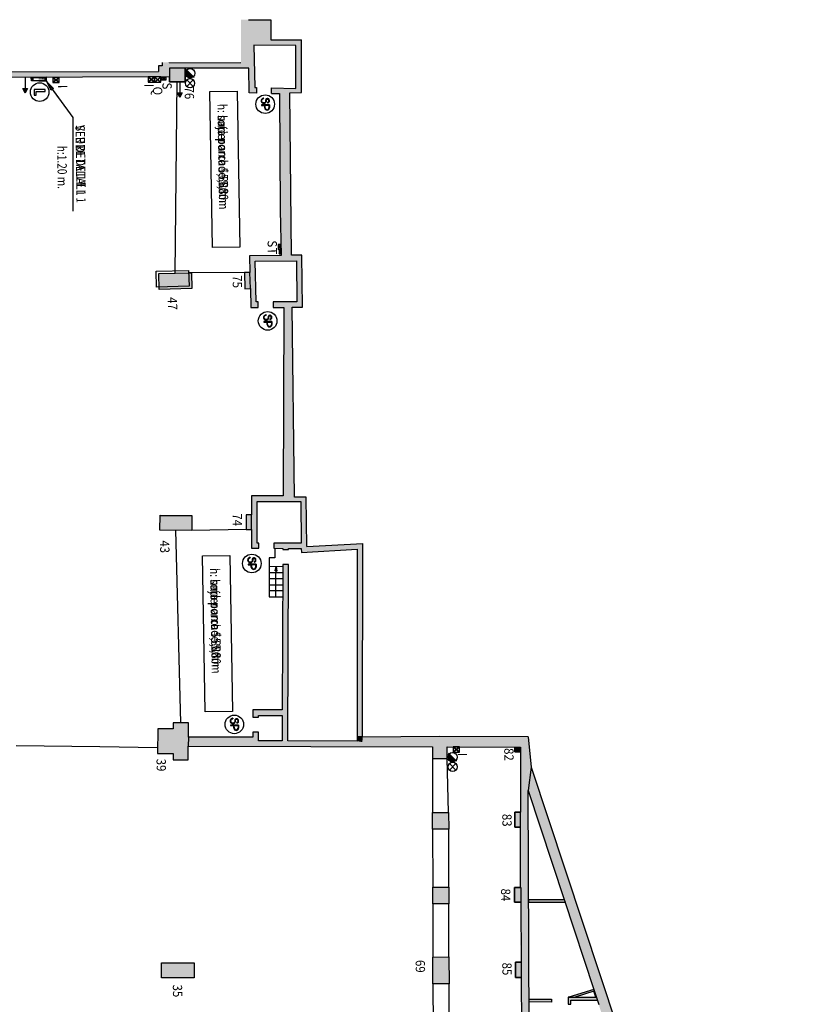
# Model space of a CAD drawing. Extents: x -489 to -331, y -801 to -430.
# Drawn here: x -443 to -400, y -483 to -430 of the extents above; entities that cross this region are included whole.
import ezdxf

# ---------------------------------------------------------------- set-up
doc = ezdxf.new("R2010")
doc.units = 0
doc.header["$MEASUREMENT"] = 0
for name, color, linetype in [('ARQUETAS', 30, 'CONTINUOUS'), ('ARQUETAS_BLOCK', 30, 'CONTINUOUS'), ('ARQUETAS_NUM', 30, 'CONTINUOUS'), ('ARQUITECTURA', 3, 'CONTINUOUS'), ('PILARES', 3, 'CONTINUOUS'), ('PILARES_BLOCK', 3, 'CONTINUOUS'), ('PILARES_NUM', 30, 'CONTINUOUS'), ('PROV_NUM', 30, 'CONTINUOUS'), ('SIMB_SEGURIDAD', 1, 'CONTINUOUS'), ('SIMB_SERVICIOS', 3, 'CONTINUOUS'), ('TEXTOS_CA', 7, 'CONTINUOUS'), ('TEXTOS_EN', 7, 'CONTINUOUS'), ('TEXTOS_ES', 7, 'CONTINUOUS')]:
    doc.layers.add(name, color=color, linetype=linetype)
doc.styles.add('SS', font='sanss___.ttf')

# ---------------------------------------------------------------- blocks, each defined once
blk = doc.blocks.new('SP')
at = {"layer": 'SIMB_SEGURIDAD', "linetype": 'Continuous'}
for p, q in [((-0.292, 0.171), (-0.301, 0.144)), ((-0.292, 0.171), (-0.301, 0.144)), ((-0.301, 0.144), (-0.301, 0.116)), ((-0.301, 0.144), (-0.301, 0.116)), ((-0.301, 0.116), (-0.295, 0.088)), ((-0.301, 0.116), (-0.295, 0.088)), ((-0.295, 0.088), (-0.282, 0.064)), ((-0.295, 0.088), (-0.282, 0.064)), ((-0.277, 0.194), (-0.292, 0.171)), ((-0.277, 0.194), (-0.292, 0.171)), ((-0.282, 0.064), (-0.262, 0.044)), ((-0.282, 0.064), (-0.262, 0.044)), ((-0.256, 0.212), (-0.277, 0.194)), ((-0.256, 0.212), (-0.277, 0.194)), ((-0.274, 0.139), (-0.275, 0.118)), ((-0.274, 0.139), (-0.275, 0.118)), ((-0.274, 0.139), (-0.275, 0.118)), ((-0.275, 0.118), (-0.274, 0.139)), ((-0.274, 0.139), (-0.275, 0.118)), ((-0.275, 0.118), (-0.274, 0.139)), ((-0.275, 0.118), (-0.27, 0.098)), ((-0.275, 0.118), (-0.27, 0.098)), ((-0.275, 0.118), (-0.27, 0.098)), ((-0.27, 0.098), (-0.275, 0.118)), ((-0.275, 0.118), (-0.27, 0.098)), ((-0.27, 0.098), (-0.275, 0.118)), ((-0.268, 0.159), (-0.274, 0.139)), ((-0.268, 0.159), (-0.274, 0.139)), ((-0.268, 0.159), (-0.274, 0.139)), ((-0.274, 0.139), (-0.268, 0.159)), ((-0.268, 0.159), (-0.274, 0.139)), ((-0.274, 0.139), (-0.268, 0.159)), ((-0.27, 0.098), (-0.26, 0.08)), ((-0.27, 0.098), (-0.26, 0.08)), ((-0.27, 0.098), (-0.26, 0.08)), ((-0.26, 0.08), (-0.27, 0.098)), ((-0.27, 0.098), (-0.26, 0.08)), ((-0.26, 0.08), (-0.27, 0.098)), ((-0.257, 0.176), (-0.268, 0.159)), ((-0.257, 0.176), (-0.268, 0.159)), ((-0.257, 0.176), (-0.268, 0.159)), ((-0.268, 0.159), (-0.257, 0.176)), ((-0.257, 0.176), (-0.268, 0.159)), ((-0.268, 0.159), (-0.257, 0.176)), ((-0.262, 0.044), (-0.238, 0.031)), ((-0.262, 0.044), (-0.238, 0.031)), ((-0.26, 0.08), (-0.246, 0.066)), ((-0.26, 0.08), (-0.246, 0.066)), ((-0.26, 0.08), (-0.246, 0.066)), ((-0.246, 0.066), (-0.26, 0.08)), ((-0.26, 0.08), (-0.246, 0.066)), ((-0.246, 0.066), (-0.26, 0.08)), ((-0.241, 0.189), (-0.257, 0.176)), ((-0.241, 0.189), (-0.257, 0.176)), ((-0.241, 0.189), (-0.257, 0.176)), ((-0.257, 0.176), (-0.241, 0.189)), ((-0.241, 0.189), (-0.257, 0.176)), ((-0.257, 0.176), (-0.241, 0.189)), ((-0.232, 0.223), (-0.256, 0.212)), ((-0.232, 0.223), (-0.256, 0.212)), ((-0.246, 0.066), (-0.229, 0.056)), ((-0.246, 0.066), (-0.229, 0.056)), ((-0.246, 0.066), (-0.229, 0.056)), ((-0.229, 0.056), (-0.246, 0.066)), ((-0.246, 0.066), (-0.229, 0.056)), ((-0.229, 0.056), (-0.246, 0.066)), ((-0.224, 0.198), (-0.241, 0.189)), ((-0.224, 0.198), (-0.241, 0.189)), ((-0.224, 0.198), (-0.241, 0.189)), ((-0.241, 0.189), (-0.224, 0.198)), ((-0.224, 0.198), (-0.241, 0.189)), ((-0.241, 0.189), (-0.224, 0.198)), ((-0.238, 0.031), (-0.211, 0.025)), ((-0.238, 0.031), (-0.211, 0.025)), ((-0.204, 0.227), (-0.232, 0.223)), ((-0.204, 0.227), (-0.232, 0.223)), ((-0.229, 0.056), (-0.208, 0.052)), ((-0.229, 0.056), (-0.208, 0.052)), ((-0.229, 0.056), (-0.208, 0.052)), ((-0.208, 0.052), (-0.229, 0.056)), ((-0.229, 0.056), (-0.208, 0.052)), ((-0.208, 0.052), (-0.229, 0.056)), ((-0.203, 0.201), (-0.224, 0.198)), ((-0.203, 0.201), (-0.224, 0.198)), ((-0.203, 0.201), (-0.224, 0.198)), ((-0.224, 0.198), (-0.203, 0.201)), ((-0.203, 0.201), (-0.224, 0.198)), ((-0.224, 0.198), (-0.203, 0.201)), ((-0.211, 0.025), (-0.204, 0.025)), ((-0.211, 0.025), (-0.204, 0.025)), ((-0.208, 0.052), (-0.204, 0.051)), ((-0.208, 0.052), (-0.204, 0.051)), ((-0.208, 0.052), (-0.204, 0.051)), ((-0.204, 0.051), (-0.208, 0.052)), ((-0.208, 0.052), (-0.204, 0.051)), ((-0.204, 0.051), (-0.208, 0.052)), ((-0.166, 0.227), (-0.204, 0.227)), ((-0.166, 0.227), (-0.204, 0.227)), ((-0.204, 0.051), (-0.164, 0.051)), ((-0.204, 0.051), (-0.164, 0.051)), ((-0.204, 0.051), (-0.164, 0.051)), ((-0.164, 0.051), (-0.204, 0.051)), ((-0.204, 0.051), (-0.164, 0.051)), ((-0.164, 0.051), (-0.204, 0.051)), ((-0.204, 0.025), (-0.166, 0.025)), ((-0.204, 0.025), (-0.166, 0.025)), ((-0.167, 0.201), (-0.203, 0.201)), ((-0.167, 0.201), (-0.203, 0.201)), ((-0.167, 0.201), (-0.203, 0.201)), ((-0.203, 0.201), (-0.167, 0.201)), ((-0.167, 0.201), (-0.203, 0.201)), ((-0.203, 0.201), (-0.167, 0.201)), ((-0.154, 0.2), (-0.167, 0.201)), ((-0.154, 0.2), (-0.167, 0.201)), ((-0.154, 0.2), (-0.167, 0.201)), ((-0.167, 0.201), (-0.154, 0.2)), ((-0.154, 0.2), (-0.167, 0.201)), ((-0.167, 0.201), (-0.154, 0.2)), ((-0.149, 0.226), (-0.166, 0.227)), ((-0.149, 0.226), (-0.166, 0.227)), ((-0.166, 0.025), (-0.139, 0.021)), ((-0.166, 0.025), (-0.139, 0.021)), ((-0.131, 0.047), (-0.164, 0.051)), ((-0.164, 0.051), (-0.131, 0.047)), ((-0.131, 0.047), (-0.164, 0.051)), ((-0.164, 0.051), (-0.131, 0.047)), ((-0.164, 0.051), (-0.131, 0.047)), ((-0.164, 0.051), (-0.131, 0.047)), ((-0.154, 0.2), (-0.135, 0.193)), ((-0.135, 0.193), (-0.154, 0.2)), ((-0.154, 0.2), (-0.135, 0.193)), ((-0.135, 0.193), (-0.154, 0.2)), ((-0.135, 0.193), (-0.154, 0.2)), ((-0.135, 0.193), (-0.154, 0.2)), ((-0.123, 0.217), (-0.149, 0.226)), ((-0.123, 0.217), (-0.149, 0.226)), ((-0.139, 0.021), (-0.114, 0.009)), ((-0.139, 0.021), (-0.114, 0.009)), ((-0.119, 0.182), (-0.135, 0.193)), ((-0.119, 0.182), (-0.135, 0.193)), ((-0.119, 0.182), (-0.135, 0.193)), ((-0.135, 0.193), (-0.119, 0.182)), ((-0.119, 0.182), (-0.135, 0.193)), ((-0.135, 0.193), (-0.119, 0.182)), ((-0.131, 0.047), (-0.1, 0.032)), ((-0.131, 0.047), (-0.1, 0.032)), ((-0.131, 0.047), (-0.1, 0.032)), ((-0.1, 0.032), (-0.131, 0.047)), ((-0.131, 0.047), (-0.1, 0.032)), ((-0.1, 0.032), (-0.131, 0.047)), ((-0.101, 0.202), (-0.123, 0.217)), ((-0.101, 0.202), (-0.123, 0.217)), ((-0.106, 0.166), (-0.119, 0.182)), ((-0.106, 0.166), (-0.119, 0.182)), ((-0.106, 0.166), (-0.119, 0.182)), ((-0.119, 0.182), (-0.106, 0.166)), ((-0.106, 0.166), (-0.119, 0.182)), ((-0.119, 0.182), (-0.106, 0.166)), ((-0.114, 0.009), (-0.093, -0.009)), ((-0.114, 0.009), (-0.093, -0.009)), ((-0.098, 0.147), (-0.106, 0.166)), ((-0.098, 0.147), (-0.106, 0.166)), ((-0.098, 0.147), (-0.106, 0.166)), ((-0.106, 0.166), (-0.098, 0.147)), ((-0.098, 0.147), (-0.106, 0.166)), ((-0.106, 0.166), (-0.098, 0.147)), ((-0.083, 0.18), (-0.101, 0.202)), ((-0.083, 0.18), (-0.101, 0.202)), ((-0.1, 0.032), (-0.073, 0.009)), ((-0.1, 0.032), (-0.073, 0.009)), ((-0.1, 0.032), (-0.073, 0.009)), ((-0.073, 0.009), (-0.1, 0.032)), ((-0.1, 0.032), (-0.073, 0.009)), ((-0.073, 0.009), (-0.1, 0.032)), ((-0.095, 0.122), (-0.098, 0.147)), ((-0.095, 0.122), (-0.098, 0.147)), ((-0.095, 0.122), (-0.098, 0.147)), ((-0.098, 0.147), (-0.095, 0.122)), ((-0.095, 0.122), (-0.098, 0.147)), ((-0.098, 0.147), (-0.095, 0.122)), ((-0.095, 0.122), (-0.068, 0.126)), ((-0.095, 0.122), (-0.068, 0.126)), ((-0.072, 0.154), (-0.083, 0.18)), ((-0.072, 0.154), (-0.083, 0.18)), ((-0.073, 0.009), (-0.054, -0.021)), ((-0.073, 0.009), (-0.054, -0.021)), ((-0.073, 0.009), (-0.054, -0.021)), ((-0.054, -0.021), (-0.073, 0.009)), ((-0.073, 0.009), (-0.054, -0.021)), ((-0.054, -0.021), (-0.073, 0.009)), ((-0.068, 0.126), (-0.072, 0.154)), ((-0.068, 0.126), (-0.072, 0.154)), ((0.037, -0.205), (0.037, 0.227)), ((0.037, -0.205), (0.037, 0.227)), ((0.037, 0.227), (0.037, -0.205)), ((0.037, -0.205), (0.037, 0.227)), ((0.037, 0.227), (0.064, 0.2)), ((0.064, 0.2), (0.037, 0.227)), ((0.037, 0.227), (0.202, 0.227)), ((0.202, 0.227), (0.037, 0.227)), ((0.064, 0.2), (0.064, -0.002)), ((0.064, -0.002), (0.064, 0.2)), ((0.064, 0.2), (0.2, 0.2)), ((0.064, 0.2), (0.2, 0.2)), ((0.2, 0.2), (0.202, 0.227)), ((0.202, 0.227), (0.2, 0.2)), ((-0.328, -0.078), (-0.301, -0.077)), ((-0.301, -0.077), (-0.328, -0.078)), ((-0.327, -0.099), (-0.328, -0.078)), ((-0.327, -0.099), (-0.328, -0.078)), ((-0.327, -0.099), (-0.328, -0.078)), ((-0.328, -0.078), (-0.327, -0.099)), ((-0.327, -0.099), (-0.328, -0.078)), ((-0.328, -0.078), (-0.327, -0.099)), ((-0.316, -0.133), (-0.327, -0.099)), ((-0.316, -0.133), (-0.327, -0.099)), ((-0.316, -0.133), (-0.327, -0.099)), ((-0.327, -0.099), (-0.316, -0.133)), ((-0.316, -0.133), (-0.327, -0.099)), ((-0.327, -0.099), (-0.316, -0.133)), ((-0.297, -0.162), (-0.316, -0.133)), ((-0.297, -0.162), (-0.316, -0.133)), ((-0.297, -0.162), (-0.316, -0.133)), ((-0.316, -0.133), (-0.297, -0.162)), ((-0.297, -0.162), (-0.316, -0.133)), ((-0.316, -0.133), (-0.297, -0.162)), ((-0.301, -0.094), (-0.301, -0.077)), ((-0.301, -0.094), (-0.301, -0.077)), ((-0.292, -0.121), (-0.301, -0.094)), ((-0.292, -0.121), (-0.301, -0.094)), ((-0.271, -0.185), (-0.297, -0.162)), ((-0.271, -0.185), (-0.297, -0.162)), ((-0.271, -0.185), (-0.297, -0.162)), ((-0.297, -0.162), (-0.271, -0.185)), ((-0.271, -0.185), (-0.297, -0.162)), ((-0.297, -0.162), (-0.271, -0.185)), ((-0.277, -0.144), (-0.292, -0.121)), ((-0.277, -0.144), (-0.292, -0.121)), ((-0.256, -0.163), (-0.277, -0.144)), ((-0.256, -0.163), (-0.277, -0.144)), ((-0.239, -0.2), (-0.271, -0.185)), ((-0.239, -0.2), (-0.271, -0.185)), ((-0.239, -0.2), (-0.271, -0.185)), ((-0.271, -0.185), (-0.239, -0.2)), ((-0.239, -0.2), (-0.271, -0.185)), ((-0.271, -0.185), (-0.239, -0.2)), ((-0.232, -0.174), (-0.256, -0.163)), ((-0.232, -0.174), (-0.256, -0.163)), ((-0.206, -0.204), (-0.239, -0.2)), ((-0.206, -0.204), (-0.239, -0.2)), ((-0.206, -0.204), (-0.239, -0.2)), ((-0.239, -0.2), (-0.206, -0.204)), ((-0.206, -0.204), (-0.239, -0.2)), ((-0.239, -0.2), (-0.206, -0.204)), ((-0.204, -0.178), (-0.232, -0.174)), ((-0.204, -0.178), (-0.232, -0.174)), ((-0.156, -0.204), (-0.206, -0.204)), ((-0.156, -0.204), (-0.206, -0.204)), ((-0.156, -0.204), (-0.206, -0.204)), ((-0.206, -0.204), (-0.156, -0.204)), ((-0.156, -0.204), (-0.206, -0.204)), ((-0.206, -0.204), (-0.156, -0.204)), ((-0.166, -0.178), (-0.204, -0.178)), ((-0.166, -0.178), (-0.204, -0.178)), ((-0.159, -0.178), (-0.166, -0.178)), ((-0.159, -0.178), (-0.166, -0.178)), ((-0.132, -0.172), (-0.159, -0.178)), ((-0.132, -0.172), (-0.159, -0.178)), ((-0.156, -0.204), (-0.123, -0.197)), ((-0.123, -0.197), (-0.156, -0.204)), ((-0.156, -0.204), (-0.123, -0.197)), ((-0.123, -0.197), (-0.156, -0.204)), ((-0.123, -0.197), (-0.156, -0.204)), ((-0.123, -0.197), (-0.156, -0.204)), ((-0.108, -0.158), (-0.132, -0.172)), ((-0.108, -0.158), (-0.132, -0.172)), ((-0.092, -0.18), (-0.123, -0.197)), ((-0.092, -0.18), (-0.123, -0.197)), ((-0.092, -0.18), (-0.123, -0.197)), ((-0.123, -0.197), (-0.092, -0.18)), ((-0.092, -0.18), (-0.123, -0.197)), ((-0.123, -0.197), (-0.092, -0.18)), ((-0.089, -0.139), (-0.108, -0.158)), ((-0.089, -0.139), (-0.108, -0.158)), ((-0.093, -0.009), (-0.078, -0.032)), ((-0.093, -0.009), (-0.078, -0.032)), ((-0.067, -0.155), (-0.092, -0.18)), ((-0.067, -0.155), (-0.092, -0.18)), ((-0.067, -0.155), (-0.092, -0.18)), ((-0.092, -0.18), (-0.067, -0.155)), ((-0.067, -0.155), (-0.092, -0.18)), ((-0.092, -0.18), (-0.067, -0.155)), ((-0.076, -0.115), (-0.089, -0.139)), ((-0.076, -0.115), (-0.089, -0.139)), ((-0.078, -0.032), (-0.07, -0.059)), ((-0.078, -0.032), (-0.07, -0.059)), ((-0.069, -0.087), (-0.076, -0.115)), ((-0.069, -0.087), (-0.076, -0.115)), ((-0.07, -0.059), (-0.069, -0.087)), ((-0.07, -0.059), (-0.069, -0.087)), ((-0.051, -0.125), (-0.067, -0.155)), ((-0.051, -0.125), (-0.067, -0.155)), ((-0.051, -0.125), (-0.067, -0.155)), ((-0.067, -0.155), (-0.051, -0.125)), ((-0.051, -0.125), (-0.067, -0.155)), ((-0.067, -0.155), (-0.051, -0.125)), ((-0.054, -0.021), (-0.043, -0.055)), ((-0.054, -0.021), (-0.043, -0.055)), ((-0.054, -0.021), (-0.043, -0.055)), ((-0.043, -0.055), (-0.054, -0.021)), ((-0.054, -0.021), (-0.043, -0.055)), ((-0.043, -0.055), (-0.054, -0.021)), ((-0.042, -0.09), (-0.051, -0.125)), ((-0.042, -0.09), (-0.051, -0.125)), ((-0.042, -0.09), (-0.051, -0.125)), ((-0.051, -0.125), (-0.042, -0.09)), ((-0.042, -0.09), (-0.051, -0.125)), ((-0.051, -0.125), (-0.042, -0.09)), ((-0.043, -0.055), (-0.042, -0.09)), ((-0.043, -0.055), (-0.042, -0.09)), ((-0.043, -0.055), (-0.042, -0.09)), ((-0.042, -0.09), (-0.043, -0.055)), ((-0.043, -0.055), (-0.042, -0.09)), ((-0.042, -0.09), (-0.043, -0.055)), ((0.037, -0.205), (0.064, -0.205)), ((0.037, -0.205), (0.064, -0.205)), ((0.064, -0.002), (0.064, -0.029)), ((0.064, -0.029), (0.064, -0.002)), ((0.2, -0.002), (0.064, -0.002)), ((0.2, -0.002), (0.064, -0.002)), ((0.064, -0.205), (0.064, -0.029)), ((0.064, -0.029), (0.064, -0.205)), ((0.201, -0.029), (0.064, -0.029)), ((0.064, -0.029), (0.201, -0.029)), ((0.201, -0.029), (0.2, -0.002)), ((0.2, -0.002), (0.201, -0.029))]:
    blk.add_line(p, q, dxfattribs=at)
blk.add_circle((0, 0), 0.5, dxfattribs=at)
for centre, radius, start, end in [((0.195, 0.099), 0.101, 272.923, 87.077), ((0.195, 0.099), 0.101, 272.923, 87.077), ((0.194, 0.099), 0.128, 272.7155, 86.7579), ((0.194, 0.099), 0.128, 272.7155, 86.7579)]:
    blk.add_arc(centre, radius, start, end, dxfattribs=at)
blk = doc.blocks.new('BIE')
at = {"layer": 'SIMB_SEGURIDAD', "linetype": 'Continuous'}
blk.add_hatch(color=256, dxfattribs=at).paths.add_polyline_path([(-0.001, 0.503), (0.499, 0.503), (0.499, -0.497), (-0.001, -0.497), (-0.001, -0.397), (0.399, -0.397), (0.399, 0.403), (-0.001, 0.403)])
for points in [[(-0.001, 0.503), (-0.501, 0.503), (-0.501, -0.497), (-0.001, -0.497), (-0.001, -0.397), (-0.401, -0.397), (-0.401, 0.403), (-0.001, 0.403)], [(-0.001, 0.503), (0.499, 0.503), (0.499, -0.497), (-0.001, -0.497), (-0.001, -0.397), (0.399, -0.397), (0.399, 0.403), (-0.001, 0.403)]]:
    blk.add_lwpolyline(points, close=True, dxfattribs=at)
at = {"layer": 'SIMB_SEGURIDAD', "linetype": 'Continuous', "insert": (-0.294, 0.1), "char_height": 0.2, "width": 0.3743, "attachment_point": 1}
blk.add_mtext('B.I.E', dxfattribs=at)
blk = doc.blocks.new('039')
at = {"layer": 'PILARES_BLOCK'}
blk.add_hatch(color=256, dxfattribs=at).paths.add_polyline_path([(0.825, -0.002), (0, 0), (-0.017, -1.319), (0.822, -1.321), (0.822, -1.66), (1.638, -1.661), (1.64, -0.937), (1.654, -0.444), (1.656, 0.33), (0.826, 0.332)])
for p, q in [((0, 0), (-0.017, -1.319)), ((0.825, -0.002), (0, 0)), ((0.826, 0.332), (0.825, -0.002)), ((1.656, 0.33), (0.826, 0.332)), ((1.654, -0.444), (1.656, 0.33)), ((1.638, -1.661), (1.64, -0.937)), ((-0.017, -1.319), (0.822, -1.321)), ((0.822, -1.321), (0.822, -1.66)), ((0.822, -1.66), (1.638, -1.661))]:
    blk.add_line(p, q, dxfattribs=at)
blk.add_lwpolyline([(1.654, -0.444), (1.64, -0.937)], dxfattribs=at)
blk = doc.blocks.new('035')
at = {"layer": 'PILARES_BLOCK'}
for p, q in [((-0.002, -0.817), (0, 0)), ((0, 0), (1.762, 0.003)), ((1.762, 0.003), (1.76, -0.814)), ((1.76, -0.814), (-0.002, -0.817))]:
    blk.add_line(p, q, dxfattribs=at)
blk.add_solid([(1.762, 0.003), (1.76, -0.814), (0, 0), (-0.002, -0.817)], dxfattribs=at)
blk = doc.blocks.new('069')
at = {"layer": 'PILARES_BLOCK'}
for p, q in [((0, 0), (0.865, 0.009)), ((0.003, -1.443), (0, 0)), ((0.865, 0.009), (0.868, -1.44)), ((0.868, -1.44), (0.003, -1.443))]:
    blk.add_line(p, q, dxfattribs=at)
blk.add_solid([(0.865, 0.009), (0.868, -1.44), (0, 0), (0.003, -1.443)], dxfattribs=at)
blk = doc.blocks.new('047')
at = {"layer": 'PILARES_BLOCK'}
for p, q in [((-0.155, 0.124), (1.599, 0.166)), ((-0.134, -0.726), (-0.155, 0.124)), ((-0.008, 0), (1.745, 0.04)), ((-0.008, 0), (1.745, 0.04)), ((1.599, 0.166), (1.619, -0.684)), ((1.745, 0.04), (1.765, -0.809)), ((1.745, 0.04), (1.765, -0.809)), ((0.012, -0.85), (-0.008, 0)), ((0.012, -0.85), (-0.008, 0)), ((1.619, -0.684), (-0.134, -0.726)), ((1.765, -0.809), (0.012, -0.85)), ((1.765, -0.809), (0.012, -0.85))]:
    blk.add_line(p, q, dxfattribs=at)
blk.add_solid([(1.745, 0.04), (1.765, -0.809), (0, 0), (0.012, -0.85)], dxfattribs=at)
blk = doc.blocks.new('043')
at = {"layer": 'PILARES_BLOCK'}
for p, q in [((0.024, -0.795), (0.029, 0.005)), ((0.029, 0.005), (1.745, -0.006)), ((1.745, -0.006), (1.739, -0.806)), ((1.739, -0.806), (0.024, -0.795))]:
    blk.add_line(p, q, dxfattribs=at)
blk.add_solid([(1.745, -0.006), (1.742, -0.806), (0, 0), (-0.003, -0.8)], dxfattribs=at)
blk = doc.blocks.new('BAJANTE')
at = {"layer": 'SIMB_SERVICIOS', "linetype": 'Continuous'}
blk.add_hatch(color=256, dxfattribs=at).paths.add_polyline_path([(-0.186, 0.191, 0.198912), (-0.26, 0.012, 0.668179), (0.172, -0.167)])
blk.add_line((-0.219, 0.221), (0.211, -0.209), dxfattribs=at)
blk.add_circle((-0.007, 0.012), 0.253, dxfattribs=at)
blk = doc.blocks.new('DESAGÜE')
at = {"layer": 'SIMB_SERVICIOS', "linetype": 'Continuous'}
for p, q in [((-0.177, 0.177), (0.177, -0.177)), ((-0.177, -0.177), (0.177, 0.177))]:
    blk.add_line(p, q, dxfattribs=at)
blk.add_circle((0, 0), 0.25, dxfattribs=at)
blk = doc.blocks.new('H20')
at = {"layer": 'SIMB_SERVICIOS', "linetype": 'Continuous'}
blk.add_hatch(color=5, dxfattribs=at).paths.add_polyline_path([(0.125, 0.6), (0, 0.85), (-0.125, 0.6)])
at = {"layer": 'SIMB_SERVICIOS', "color": 5, "linetype": 'Continuous'}
blk.add_line((0, 0), (0, 0.6), dxfattribs=at)
blk.add_lwpolyline([(-0.125, 0.6), (0, 0.85), (0.125, 0.6)], close=True, dxfattribs=at)
blk = doc.blocks.new('I')
at = {"layer": 'ARQUETAS_BLOCK'}
for p, q in [((0, -0.34), (0.28, 0)), ((0.28, -0.34), (0, 0)), ((0.28, 0), (0, 0)), ((0, 0), (0, -0.34)), ((0.28, -0.34), (0.28, 0)), ((0, -0.34), (0.28, -0.34))]:
    blk.add_line(p, q, dxfattribs=at)
blk = doc.blocks.new('S')
at = {"layer": 'ARQUETAS_BLOCK'}
for p, q in [((0, -0.25), (0.15, 0)), ((0, 0), (0.15, -0.25)), ((0.15, 0), (0, 0)), ((0, 0), (0, -0.25)), ((0.15, -0.25), (0.15, 0)), ((0, -0.25), (0.15, -0.25))]:
    blk.add_line(p, q, dxfattribs=at)
blk = doc.blocks.new('T')
at = {"layer": 'ARQUETAS_BLOCK'}
for p, q in [((0.1, -0.2), (0, 0)), ((0, -0.2), (0.1, 0)), ((0.1, 0), (0, 0)), ((0, 0), (0, -0.2)), ((0.1, -0.2), (0.1, 0)), ((0, -0.2), (0.1, -0.2))]:
    blk.add_line(p, q, dxfattribs=at)
blk = doc.blocks.new('Q')
at = {"layer": 'ARQUETAS_BLOCK'}
for p, q in [((0, 0.28), (0.34, 0)), ((0, 0), (0.34, 0.28)), ((0.34, 0.28), (0, 0.28)), ((0, 0.28), (0, 0)), ((0, 0), (0.34, 0)), ((0.34, 0), (0.34, 0.28))]:
    blk.add_line(p, q, dxfattribs=at)
blk = doc.blocks.new('074')
at = {"layer": 'PILARES_BLOCK'}
blk.add_hatch(color=256, dxfattribs=at).paths.add_polyline_path([(0.296, 0.799), (0, 0.799), (0, 0), (0.296, 0)])
blk.add_lwpolyline([(0.296, 0.799), (0, 0.799), (0, 0), (0.296, 0)], close=True, dxfattribs=at)
blk = doc.blocks.new('075')
at = {"layer": 'PILARES_BLOCK'}
blk.add_hatch(color=256, dxfattribs=at).paths.add_polyline_path([(0.28, 0.875), (-0.022, 0.867), (0, 0), (0.301, 0.007)])
blk.add_lwpolyline([(0.28, 0.875), (-0.022, 0.867), (0, 0), (0.301, 0.007), (0.28, 0.875)], dxfattribs=at)
blk = doc.blocks.new('076')
at = {"layer": 'PILARES_BLOCK'}
blk.add_hatch(color=256, dxfattribs=at).paths.add_polyline_path([(0.832, 0.725), (0, 0.725), (0, 0), (0.832, 0)])
blk.add_lwpolyline([(0.832, 0.725), (0, 0.725), (0, 0), (0.832, 0)], close=True, dxfattribs=at)
blk = doc.blocks.new('082')
at = {"layer": 'PILARES_BLOCK'}
blk.add_hatch(color=256, dxfattribs=at).paths.add_polyline_path([(0.299, 0.26), (0, 0.26), (0, 0), (0.299, 0)])
blk.add_lwpolyline([(0, 0.26), (0.299, 0.26), (0.299, 0), (0, 0)], close=True, dxfattribs=at)
blk = doc.blocks.new('083')
at = {"layer": 'PILARES_BLOCK'}
blk.add_hatch(color=256, dxfattribs=at).paths.add_polyline_path([(0.298, 0.801), (0, 0.801), (0, 0), (0.298, 0)])
blk.add_lwpolyline([(0, 0.801), (0.298, 0.801), (0.298, 0), (0, 0)], close=True, dxfattribs=at)
blk = doc.blocks.new('084')
at = {"layer": 'PILARES_BLOCK'}
blk.add_hatch(color=256, dxfattribs=at).paths.add_polyline_path([(0.342, 0.801), (0, 0.801), (0, 0), (0.342, 0)])
blk.add_lwpolyline([(0, 0.801), (0.342, 0.801), (0.342, 0), (0, 0)], close=True, dxfattribs=at)
blk = doc.blocks.new('085')
at = {"layer": 'PILARES_BLOCK'}
blk.add_hatch(color=256, dxfattribs=at).paths.add_polyline_path([(0.303, 0.829), (0, 0.829), (0, 0), (0.303, 0)])
blk.add_lwpolyline([(0, 0.829), (0.303, 0.829), (0.303, 0), (0, 0)], close=True, dxfattribs=at)
blk = doc.blocks.new('PTA_LIBRE')
at = {"layer": 'SIMB_SEGURIDAD', "linetype": 'Continuous'}
for p, q in [((-0.138, 0.295), (-0.138, -0.294)), ((-0.138, 0.295), (-0.138, -0.294)), ((-0.034, 0.295), (-0.138, 0.295)), ((-0.034, 0.295), (-0.138, 0.295)), ((-0.034, -0.19), (-0.034, 0.295)), ((-0.034, -0.19), (-0.034, 0.295)), ((-0.138, -0.294), (0.165, -0.294)), ((-0.138, -0.294), (0.165, -0.294)), ((0.165, -0.19), (-0.034, -0.19)), ((0.165, -0.19), (-0.034, -0.19)), ((0.165, -0.294), (0.165, -0.19)), ((0.165, -0.294), (0.165, -0.19))]:
    blk.add_line(p, q, dxfattribs=at)
blk.add_circle((0, 0), 0.5, dxfattribs=at)

msp = doc.modelspace()

# ---------------------------------------------------------------- hatches: boundary and pattern name
at = {"layer": 'ARQUITECTURA'}
for points in [[(-434.747, -432.294), (-435.147, -432.294), (-435.147, -432.473), (-435.347, -432.473), (-435.346, -432.773), (-443.703, -432.795), (-443.704, -432.495), (-444.304, -432.509), (-444.303, -432.966), (-444.302, -433.096), (-439.431, -433.084), (-434.745, -433.072), (-434.744, -433.327), (-433.904, -433.325), (-433.913, -432.602), (-430.482, -432.593), (-430.46, -433.926), (-430.06, -433.936), (-430.065, -433.636), (-430.165, -433.633), (-430.202, -431.37), (-427.947, -431.379), (-427.956, -433.685), (-429.264, -433.654), (-429.26, -433.955), (-428.824, -433.965), (-428.801, -439.236), (-428.216, -439.2), (-428.275, -433.923), (-427.656, -433.916), (-427.646, -431.08), (-429.303, -431.074), (-429.299, -429.993), (-430.493, -430.001), (-430.493, -429.993), (-430.898, -429.993), (-430.908, -432.294), (-434.747, -432.304)], [(-427.687, -455.905), (-427.662, -458.142), (-429.138, -458.137), (-429.139, -458.417), (-428.646, -458.419), (-428.646, -458.489), (-428.346, -458.49), (-428.347, -458.422), (-427.659, -458.425), (-427.656, -458.644), (-425.994, -458.547), (-426.023, -458.249), (-427.36, -458.326), (-427.389, -455.662), (-428.032, -455.67), (-428.146, -445.459), (-427.596, -445.452), (-427.627, -442.652), (-428.177, -442.658), (-428.216, -439.2), (-428.801, -439.236), (-428.797, -440.231), (-428.736, -442.664), (-430.442, -442.683), (-430.419, -443.583), (-430.721, -443.59), (-430.699, -444.458), (-430.398, -444.45), (-430.372, -445.47), (-429.972, -445.468), (-429.98, -445.168), (-430.08, -445.169), (-430.134, -442.98), (-427.924, -442.955), (-427.899, -445.161), (-429.18, -445.166), (-429.172, -445.466), (-428.596, -445.464), (-428.635, -455.602), (-430.328, -455.595), (-430.332, -456.612), (-430.622, -456.611), (-430.628, -457.411), (-430.335, -457.412), (-430.339, -458.412), (-429.939, -458.414), (-429.938, -458.134), (-430.038, -458.133), (-430.03, -455.896)], [(-424.659, -468.784), (-424.659, -468.519), (-424.359, -468.515), (-424.369, -468.844)], [(-415.447, -471.439), (-415.286, -470.195), (-415.865, -470.963), (-415.875, -472.606), (-416.175, -472.605), (-416.17, -473.405), (-415.877, -473.405), (-415.885, -476.65), (-415.773, -496.804), (-416.073, -496.805), (-416.069, -497.682), (-415.367, -497.679)], [(-405.087, -502.952), (-400.664, -516.208), (-400.064, -516.11), (-415.291, -470.18), (-415.447, -471.439), (-413.519, -477.298), (-411.928, -482.134), (-411.662, -482.941), (-410.38, -486.837), (-408.699, -491.947), (-407.907, -494.352), (-407.287, -496.238), (-406.91, -497.384), (-406.25, -499.39)], [(-413.519, -477.298), (-413.469, -477.448), (-415.429, -477.448), (-415.429, -477.298)], [(-411.928, -482.134), (-413.267, -482.557), (-412.936, -482.557), (-411.92, -482.236), (-411.813, -482.557), (-413.312, -482.557), (-413.312, -482.932), (-413.162, -482.933), (-413.163, -482.707), (-411.739, -482.707)], [(-415.413, -482.657), (-415.412, -482.807), (-414.202, -482.814), (-414.203, -482.664)]]:
    msp.add_hatch(color=256, dxfattribs=at).paths.add_polyline_path(points)
h = msp.add_hatch(color=256, dxfattribs=at)
h.paths.add_polyline_path([(-428.349, -459.29), (-428.371, -468.775), (-428.686, -468.768), (-428.683, -467.402), (-429.958, -467.399), (-429.958, -467.499), (-430.258, -467.498), (-430.257, -467.098), (-428.68, -467.102), (-428.649, -459.289)])
h.paths.add_polyline_path([(-427.36, -458.326), (-427.656, -458.644), (-424.648, -458.469), (-424.659, -468.783), (-424.358, -468.564), (-424.348, -458.151)])
h.paths.add_polyline_path([(-419.804, -469.094), (-416.168, -469.103), (-416.168, -469.362), (-415.868, -469.362), (-415.872, -470.984), (-415.291, -470.18), (-415.447, -468.548), (-419.802, -468.544)])
h.paths.add_polyline_path([(-433.724, -468.57), (-433.725, -469.063), (-420.604, -469.093), (-420.605, -469.716), (-419.806, -469.696), (-419.804, -469.094), (-419.802, -468.544), (-424.358, -468.564), (-424.658, -468.564), (-424.659, -468.784), (-428.386, -468.769), (-428.686, -468.768), (-429.961, -468.763), (-429.96, -468.299), (-430.26, -468.298), (-430.261, -468.578)])
at = {"layer": 'PILARES'}
msp.add_hatch(color=256, dxfattribs=at).paths.add_polyline_path([(-434.553, -468.128), (-435.378, -468.126), (-435.395, -469.445), (-434.556, -469.447), (-434.556, -469.786), (-433.74, -469.788), (-433.738, -469.063), (-433.724, -468.57), (-433.722, -467.797), (-434.552, -467.795)])

# ---------------------------------------------------------------- linework, layer by layer
at = {"layer": 'ARQUETAS'}
for p, q in [((-435.899, -433.074), (-435.559, -433.354)), ((-435.899, -433.354), (-435.559, -433.074)), ((-435.552, -433.074), (-435.212, -433.354)), ((-435.552, -433.354), (-435.212, -433.074)), ((-435.184, -433.078), (-434.934, -433.228)), ((-434.934, -433.078), (-435.184, -433.228)), ((-441.019, -433.095), (-440.679, -433.375)), ((-441.019, -433.375), (-440.679, -433.095)), ((-428.902, -442.337), (-428.752, -442.087)), ((-428.902, -442.087), (-428.752, -442.337)), ((-428.745, -442.584), (-428.845, -442.384)), ((-428.845, -442.584), (-428.745, -442.384)), ((-419.482, -469.097), (-419.142, -469.377)), ((-419.482, -469.377), (-419.142, -469.097))]:
    msp.add_line(p, q, dxfattribs=at)
for points in [[(-435.899, -433.354), (-435.559, -433.354), (-435.559, -433.074), (-435.899, -433.074)], [(-435.552, -433.354), (-435.212, -433.354), (-435.212, -433.074), (-435.552, -433.074)], [(-435.184, -433.228), (-434.934, -433.228), (-434.934, -433.078), (-435.184, -433.078)], [(-441.019, -433.375), (-440.679, -433.375), (-440.679, -433.095), (-441.019, -433.095)], [(-428.752, -442.337), (-428.752, -442.087), (-428.902, -442.087), (-428.902, -442.337)], [(-428.745, -442.584), (-428.745, -442.384), (-428.845, -442.384), (-428.845, -442.584)], [(-419.482, -469.377), (-419.142, -469.377), (-419.142, -469.097), (-419.482, -469.097)]]:
    msp.add_lwpolyline(points, close=True, dxfattribs=at)
at = {"layer": 'ARQUITECTURA'}
for p, q in [((-430.493, -430.001), (-429.299, -429.993)), ((-429.299, -429.993), (-429.303, -431.074)), ((-430.202, -431.37), (-430.165, -433.633)), ((-427.947, -431.379), (-430.202, -431.37)), ((-429.303, -431.074), (-427.646, -431.08)), ((-427.956, -433.685), (-427.947, -431.379)), ((-427.656, -433.916), (-427.646, -431.08)), ((-435.347, -432.473), (-435.346, -432.773)), ((-435.147, -432.473), (-435.347, -432.473)), ((-435.147, -432.294), (-435.147, -432.473)), ((-434.747, -432.304), (-430.908, -432.294)), ((-434.747, -432.304), (-434.747, -432.294)), ((-443.703, -432.795), (-435.346, -432.773)), ((-434.745, -433.072), (-439.431, -433.084)), ((-434.744, -433.327), (-434.745, -433.072)), ((-430.482, -432.593), (-433.913, -432.602)), ((-433.913, -432.602), (-433.904, -433.325)), ((-430.46, -433.926), (-430.482, -432.593)), ((-439.431, -433.084), (-444.302, -433.096)), ((-433.904, -433.325), (-434.744, -433.327)), ((-434.447, -443.623), (-434.331, -433.315)), ((-430.06, -433.936), (-430.46, -433.926)), ((-430.165, -433.633), (-430.065, -433.636)), ((-430.065, -433.636), (-430.06, -433.936)), ((-429.264, -433.654), (-427.956, -433.685)), ((-429.26, -433.955), (-429.264, -433.654)), ((-429.26, -433.955), (-428.824, -433.965)), ((-428.824, -433.965), (-428.797, -440.231)), ((-428.275, -433.923), (-427.656, -433.916)), ((-428.177, -442.658), (-428.275, -433.923)), ((-428.797, -440.231), (-428.736, -442.664)), ((-428.736, -442.664), (-430.442, -442.683)), ((-430.442, -442.683), (-430.419, -443.583)), ((-430.134, -442.98), (-427.924, -442.955)), ((-430.08, -445.169), (-430.134, -442.98)), ((-427.627, -442.652), (-428.177, -442.658)), ((-427.924, -442.955), (-427.899, -445.161)), ((-427.596, -445.452), (-427.627, -442.652)), ((-430.721, -443.59), (-433.666, -443.605)), ((-430.419, -443.583), (-430.721, -443.59)), ((-430.721, -443.59), (-430.699, -444.458)), ((-430.699, -444.458), (-430.398, -444.45)), ((-430.398, -444.45), (-430.372, -445.47)), ((-429.98, -445.168), (-430.08, -445.169)), ((-429.972, -445.468), (-429.98, -445.168)), ((-427.899, -445.161), (-429.18, -445.166)), ((-429.18, -445.166), (-429.172, -445.466)), ((-430.372, -445.47), (-429.972, -445.468)), ((-429.172, -445.466), (-428.596, -445.464)), ((-428.596, -445.464), (-428.635, -455.602)), ((-428.146, -445.459), (-427.596, -445.452)), ((-428.032, -455.67), (-428.146, -445.459)), ((-430.328, -455.595), (-430.332, -456.612)), ((-428.635, -455.602), (-430.328, -455.595)), ((-427.389, -455.662), (-428.032, -455.67)), ((-427.36, -458.326), (-427.389, -455.662)), ((-430.038, -458.133), (-430.03, -455.896)), ((-430.03, -455.896), (-427.687, -455.905)), ((-427.687, -455.905), (-427.662, -458.142)), ((-430.622, -456.611), (-430.628, -457.411)), ((-430.332, -456.612), (-430.622, -456.611)), ((-430.628, -457.411), (-433.546, -457.456)), ((-430.628, -457.411), (-430.335, -457.412)), ((-430.335, -457.412), (-430.339, -458.412)), ((-434.137, -467.796), (-434.404, -457.45)), ((-430.339, -458.412), (-429.939, -458.414)), ((-429.938, -458.134), (-430.038, -458.133)), ((-429.939, -458.414), (-429.938, -458.134)), ((-429.138, -458.137), (-429.139, -458.417)), ((-429.139, -458.417), (-428.646, -458.419)), ((-427.662, -458.142), (-429.138, -458.137)), ((-429.073, -458.417), (-429.075, -458.937)), ((-428.646, -458.419), (-428.646, -458.489)), ((-428.646, -458.489), (-428.346, -458.49)), ((-428.347, -458.422), (-427.659, -458.425)), ((-428.346, -458.49), (-428.347, -458.422)), ((-427.659, -458.425), (-427.656, -458.644)), ((-427.656, -458.644), (-424.648, -458.469)), ((-427.36, -458.326), (-424.348, -458.151)), ((-424.648, -458.469), (-424.659, -468.784)), ((-424.358, -468.564), (-424.348, -458.151)), ((-429.385, -458.936), (-429.387, -459.386)), ((-429.075, -458.937), (-429.385, -458.936)), ((-429.387, -459.386), (-429.393, -461.033)), ((-429.387, -459.386), (-428.65, -459.389)), ((-429.057, -459.637), (-429.018, -459.388)), ((-429.018, -459.388), (-429.02, -459.717)), ((-429.018, -459.388), (-428.982, -459.638)), ((-428.649, -459.289), (-428.68, -467.102)), ((-428.349, -459.29), (-428.649, -459.289)), ((-428.386, -468.775), (-428.349, -459.29)), ((-429.39, -460.046), (-428.652, -460.049)), ((-429.388, -459.716), (-428.651, -459.719)), ((-428.982, -459.638), (-429.057, -459.637)), ((-429.025, -461.034), (-429.02, -459.717)), ((-429.391, -460.376), (-428.654, -460.379)), ((-429.393, -461.033), (-428.656, -461.035)), ((-428.655, -460.709), (-429.392, -460.706)), ((-430.257, -467.098), (-430.258, -467.498)), ((-428.68, -467.102), (-430.257, -467.098)), ((-429.958, -467.399), (-428.681, -467.402)), ((-429.958, -467.499), (-429.958, -467.399)), ((-428.681, -467.402), (-428.686, -468.774)), ((-430.258, -467.498), (-429.958, -467.499)), ((-430.26, -468.298), (-430.261, -468.578)), ((-429.96, -468.299), (-430.26, -468.298)), ((-429.961, -468.772), (-429.96, -468.299)), ((-420.234, -468.543), (-424.358, -468.564)), ((-415.447, -468.548), (-420.234, -468.543)), ((-415.447, -468.548), (-415.291, -470.18)), ((-438.487, -469.097), (-443.002, -469.039)), ((-433.738, -469.063), (-427.15, -469.078)), ((-430.261, -468.578), (-433.724, -468.57)), ((-428.686, -468.774), (-429.961, -468.772)), ((-424.659, -468.784), (-428.386, -468.775)), ((-427.15, -469.078), (-420.604, -469.093)), ((-435.391, -469.138), (-438.487, -469.097)), ((-420.604, -469.093), (-420.605, -469.716)), ((-419.805, -469.717), (-419.804, -469.094)), ((-419.804, -469.094), (-416.168, -469.103)), ((-416.168, -469.103), (-416.168, -469.362)), ((-416.168, -469.362), (-415.868, -469.362)), ((-415.868, -469.362), (-415.875, -472.606)), ((-420.605, -469.716), (-420.603, -472.623)), ((-420.605, -469.716), (-419.805, -469.717)), ((-419.733, -472.62), (-419.805, -469.717)), ((-415.291, -470.18), (-415.447, -471.439)), ((-415.291, -470.18), (-400.064, -516.11)), ((-415.377, -494.407), (-415.447, -471.439)), ((-415.447, -471.439), (-413.519, -477.298)), ((-416.175, -472.605), (-416.17, -473.405)), ((-415.875, -472.606), (-416.175, -472.605)), ((-420.596, -473.513), (-420.589, -476.645)), ((-419.723, -476.643), (-419.731, -473.511)), ((-416.17, -473.405), (-415.877, -473.406)), ((-415.877, -473.406), (-415.885, -476.65)), ((-416.185, -476.649), (-416.186, -477.449)), ((-415.885, -476.65), (-416.185, -476.649)), ((-420.587, -477.541), (-420.579, -480.398)), ((-419.714, -480.388), (-419.721, -477.539)), ((-416.186, -477.449), (-415.843, -477.45)), ((-415.843, -477.45), (-415.831, -480.664)), ((-415.429, -477.298), (-413.519, -477.298)), ((-415.429, -477.298), (-415.429, -477.448)), ((-415.429, -477.448), (-413.469, -477.448)), ((-413.519, -477.298), (-413.469, -477.448)), ((-413.519, -477.298), (-411.928, -482.134)), ((-415.831, -480.664), (-416.131, -480.665)), ((-416.131, -480.665), (-416.128, -481.495)), ((-416.128, -481.495), (-415.828, -481.494)), ((-415.828, -481.494), (-415.817, -484.699)), ((-420.577, -481.84), (-420.57, -484.744)), ((-419.704, -484.741), (-419.711, -481.838)), ((-411.928, -482.134), (-413.267, -482.557)), ((-411.92, -482.236), (-412.936, -482.557)), ((-411.928, -482.134), (-411.662, -482.941)), ((-411.813, -482.557), (-411.92, -482.236)), ((-415.413, -482.657), (-414.203, -482.664)), ((-415.413, -482.657), (-415.412, -482.807)), ((-414.202, -482.814), (-415.412, -482.807)), ((-414.203, -482.664), (-414.202, -482.814)), ((-413.267, -482.557), (-413.312, -482.557)), ((-413.312, -482.557), (-413.312, -482.932)), ((-413.312, -482.557), (-411.813, -482.557)), ((-413.162, -482.933), (-413.163, -482.707)), ((-413.163, -482.707), (-411.739, -482.707)), ((-413.312, -482.932), (-413.162, -482.933))]:
    msp.add_line(p, q, dxfattribs=at)
msp.add_lwpolyline([(-433.724, -468.57), (-433.738, -469.063)], dxfattribs=at)
at = {"layer": 'PILARES'}
for p, q in [((-435.47, -443.52), (-433.717, -443.477)), ((-435.45, -444.369), (-435.47, -443.52)), ((-435.324, -443.643), (-433.571, -443.603)), ((-435.324, -443.643), (-433.571, -443.603)), ((-435.304, -444.493), (-435.324, -443.643)), ((-435.304, -444.493), (-435.324, -443.643)), ((-433.717, -443.477), (-433.696, -444.327)), ((-433.571, -443.603), (-433.551, -444.452)), ((-433.571, -443.603), (-433.551, -444.452)), ((-433.696, -444.327), (-435.45, -444.369)), ((-433.551, -444.452), (-435.304, -444.493)), ((-433.551, -444.452), (-435.304, -444.493)), ((-435.262, -457.444), (-435.256, -456.644)), ((-435.256, -456.644), (-433.541, -456.656)), ((-433.541, -456.656), (-433.546, -457.456)), ((-433.546, -457.456), (-435.262, -457.444)), ((-434.552, -467.795), (-434.553, -468.128)), ((-433.722, -467.797), (-434.552, -467.795)), ((-433.724, -468.57), (-433.722, -467.797)), ((-435.378, -468.126), (-435.395, -469.445)), ((-434.553, -468.128), (-435.378, -468.126)), ((-433.74, -469.788), (-433.738, -469.063)), ((-435.395, -469.445), (-434.556, -469.447)), ((-434.556, -469.447), (-434.556, -469.786)), ((-434.556, -469.786), (-433.74, -469.788)), ((-420.603, -472.623), (-419.733, -472.62)), ((-420.596, -473.513), (-420.603, -472.623)), ((-419.733, -472.62), (-419.731, -473.511)), ((-419.731, -473.511), (-420.596, -473.513)), ((-420.589, -476.645), (-419.723, -476.643)), ((-420.587, -477.541), (-420.589, -476.645)), ((-419.723, -476.643), (-419.721, -477.539)), ((-419.721, -477.539), (-420.587, -477.541)), ((-435.182, -481.519), (-435.18, -480.702)), ((-435.18, -480.702), (-433.418, -480.699)), ((-433.418, -480.699), (-433.42, -481.516)), ((-420.579, -480.398), (-419.714, -480.388)), ((-420.577, -481.84), (-420.579, -480.398)), ((-419.714, -480.388), (-419.711, -481.838)), ((-433.42, -481.516), (-435.182, -481.519)), ((-419.711, -481.838), (-420.577, -481.84))]:
    msp.add_line(p, q, dxfattribs=at)
msp.add_lwpolyline([(-433.724, -468.57), (-433.738, -469.063)], dxfattribs=at)
for points in [[(-433.571, -443.603), (-433.551, -444.452), (-435.316, -443.643), (-435.304, -444.493)], [(-433.541, -456.656), (-433.544, -457.456), (-435.286, -456.65), (-435.289, -457.45)], [(-419.733, -472.62), (-419.731, -473.511), (-420.603, -472.623), (-420.596, -473.513)], [(-419.723, -476.643), (-419.721, -477.539), (-420.589, -476.645), (-420.587, -477.541)], [(-433.418, -480.699), (-433.42, -481.516), (-435.18, -480.702), (-435.182, -481.519)], [(-419.714, -480.388), (-419.711, -481.838), (-420.579, -480.398), (-420.577, -481.84)]]:
    msp.add_solid(points, dxfattribs=at)
at = {"layer": 'TEXTOS_CA'}
for p, q in [((-441.343, -433.338), (-440.675, -434.257)), ((-441.343, -433.338), (-440.989, -433.699)), ((-441.11, -433.787), (-441.343, -433.338)), ((-440.989, -433.699), (-441.11, -433.787)), ((-432.569, -433.862), (-431.099, -433.839)), ((-432.435, -442.249), (-432.569, -433.862)), ((-431.099, -433.839), (-430.965, -442.226)), ((-439.955, -435.248), (-439.95, -440.288)), ((-430.965, -442.226), (-432.435, -442.249)), ((-432.965, -458.82), (-431.495, -458.797)), ((-432.832, -467.207), (-432.965, -458.82)), ((-431.495, -458.797), (-431.362, -467.184)), ((-431.362, -467.184), (-432.832, -467.207))]:
    msp.add_line(p, q, dxfattribs=at)
msp.add_arc((-441.344, -433.325), 0.0129, 273.5908, 86.5308, dxfattribs=at)
at = {"layer": 'TEXTOS_EN'}
for p, q in [((-441.343, -433.338), (-440.675, -434.257)), ((-441.343, -433.338), (-440.989, -433.699)), ((-441.11, -433.787), (-441.343, -433.338)), ((-440.989, -433.699), (-441.11, -433.787)), ((-432.569, -433.862), (-431.099, -433.839)), ((-432.435, -442.249), (-432.569, -433.862)), ((-431.099, -433.839), (-430.965, -442.226)), ((-439.955, -435.248), (-439.95, -440.288)), ((-430.965, -442.226), (-432.435, -442.249)), ((-432.965, -458.82), (-431.495, -458.797)), ((-432.832, -467.207), (-432.965, -458.82)), ((-431.495, -458.797), (-431.362, -467.184)), ((-431.362, -467.184), (-432.832, -467.207))]:
    msp.add_line(p, q, dxfattribs=at)
msp.add_arc((-441.344, -433.325), 0.0129, 273.5908, 86.5308, dxfattribs=at)
at = {"layer": 'TEXTOS_ES'}
for p, q in [((-441.343, -433.338), (-439.955, -435.248)), ((-441.343, -433.338), (-440.989, -433.699)), ((-441.11, -433.787), (-441.343, -433.338)), ((-440.989, -433.699), (-441.11, -433.787)), ((-432.569, -433.862), (-431.099, -433.839)), ((-432.435, -442.249), (-432.569, -433.862)), ((-431.099, -433.839), (-430.965, -442.226)), ((-439.955, -435.248), (-439.95, -440.288)), ((-430.965, -442.226), (-432.435, -442.249)), ((-432.965, -458.82), (-431.495, -458.797)), ((-432.832, -467.207), (-432.965, -458.82)), ((-431.495, -458.797), (-431.362, -467.184)), ((-431.362, -467.184), (-432.832, -467.207))]:
    msp.add_line(p, q, dxfattribs=at)
msp.add_arc((-441.344, -433.325), 0.0129, 273.5908, 86.5308, dxfattribs=at)

# ---------------------------------------------------------------- block references
at = {"layer": 'ARQUETAS_BLOCK', "rotation": 90}
for name, p in [('I', (-435.899, -433.354)), ('S', (-435.184, -433.228)), ('I', (-441.019, -433.375)), ('I', (-419.482, -469.377))]:
    msp.add_blockref(name, p, dxfattribs=at)
at = {"layer": 'ARQUETAS_BLOCK'}
for name, p in [('Q', (-435.552, -433.354)), ('S', (-428.902, -442.087)), ('T', (-428.845, -442.384))]:
    msp.add_blockref(name, p, dxfattribs=at)
at = {"layer": 'PILARES_BLOCK'}
for name, p in [('076', (-434.744, -433.327)), ('047', (-435.316, -443.643)), ('075', (-430.699, -444.458)), ('043', (-435.286, -456.65)), ('074', (-430.628, -457.411)), ('039', (-435.378, -468.126)), ('082', (-416.168, -469.362)), ('083', (-416.175, -473.406)), ('084', (-416.185, -477.45)), ('035', (-435.18, -480.702)), ('069', (-420.579, -480.398)), ('085', (-416.131, -481.494))]:
    msp.add_blockref(name, p, dxfattribs=at)
at = {"layer": 'SIMB_SEGURIDAD', "rotation": 270.9099999999988}
for name, p in [('PTA_LIBRE', (-441.729, -433.887)), ('SP', (-429.599, -434.537)), ('SP', (-429.469, -446.189)), ('SP', (-430.32, -459.234)), ('SP', (-431.259, -467.885))]:
    msp.add_blockref(name, p, dxfattribs=at)
at = {"layer": 'SIMB_SEGURIDAD', "xscale": 0.8099999999999938, "yscale": 0.1900000000000546, "rotation": 180.2791603001651}
msp.add_blockref('BIE', (-441.774, -433.188), dxfattribs=at)
at = {"layer": 'SIMB_SERVICIOS'}
for name, p in [('BAJANTE', (-433.636, -432.889)), ('DESAGÜE', (-433.644, -433.408)), ('BAJANTE', (-419.526, -469.655)), ('DESAGÜE', (-419.517, -470.173))]:
    msp.add_blockref(name, p, dxfattribs=at)
at = {"layer": 'SIMB_SERVICIOS', "rotation": 180}
for p in [(-442.509, -433.095), (-434.184, -433.325)]:
    msp.add_blockref('H20', p, dxfattribs=at)

# ---------------------------------------------------------------- texts
at = {"layer": 'ARQUETAS_NUM', "style": 'SS', "width": 0.9}
for s, p in [('I', (-440.751, -433.506)), ('I', (-436.095, -433.449)), ('S', (-435.13, -433.375)), ('Q', (-435.638, -433.597)), ('S', (-429.474, -441.865)), ('T', (-429.467, -442.252)), ('I', (-419.239, -469.42))]:
    msp.add_text(s, height=0.5, rotation=271, dxfattribs=at).set_placement(p)
at = {"layer": 'PILARES_NUM', "style": 'SS', "width": 0.9}
for s, p in [('47', (-434.842, -444.916)), ('43', (-435.257, -457.993)), ('39', (-435.446, -469.735)), ('69', (-421.512, -480.558)), ('35', (-434.569, -481.88))]:
    msp.add_text(s, height=0.5, rotation=271, dxfattribs=at).set_placement(p)
at = {"layer": 'PROV_NUM', "style": 'SS', "width": 0.9}
for s, p in [('76', (-433.936, -433.593)), ('75', (-431.357, -443.74)), ('74', (-431.357, -456.546)), ('82', (-416.744, -469.164)), ('83', (-416.849, -472.701)), ('84', (-416.918, -476.717)), ('85', (-416.849, -480.698))]:
    msp.add_text(s, height=0.5, rotation=271, dxfattribs=at).set_placement(p)
at = {"layer": 'TEXTOS_CA', "style": 'SS', "width": 0.8}
for s, rotation, p in [('h: sota porxo 5,80m', 270.91, (-432.169, -434.523)), ('VEURE DETALL 1', 270.7919, (-439.805, -435.662)), ('h:1.20 m.', 270.7919, (-440.788, -436.775)), ('h: sota porxo 5,80m', 270.91, (-432.565, -459.481))]:
    msp.add_text(s, height=0.5, rotation=rotation, dxfattribs=at).set_placement(p)
at = {"layer": 'TEXTOS_EN', "style": 'SS', "width": 0.8}
for s, rotation, p in [('h: under arcade 5,80m', 270.91, (-432.169, -434.523)), ('SEE DETAIL 1', 270.7919, (-439.805, -435.662)), ('h:1.20 m.', 270.7919, (-440.788, -436.775)), ('h: under arcade 5,80m', 270.91, (-432.565, -459.481))]:
    msp.add_text(s, height=0.5, rotation=rotation, dxfattribs=at).set_placement(p)
at = {"layer": 'TEXTOS_ES', "style": 'SS', "width": 0.8}
for s, rotation, p in [('h: bajo porche 5,80m', 270.91, (-432.169, -434.523)), ('VER DETALLE 1', 270.7919, (-439.805, -435.662)), ('h:1.20 m.', 270.7919, (-440.788, -436.775)), ('h: bajo porche 5,80m', 270.91, (-432.565, -459.481))]:
    msp.add_text(s, height=0.5, rotation=rotation, dxfattribs=at).set_placement(p)

doc.saveas('drawing.dxf')
